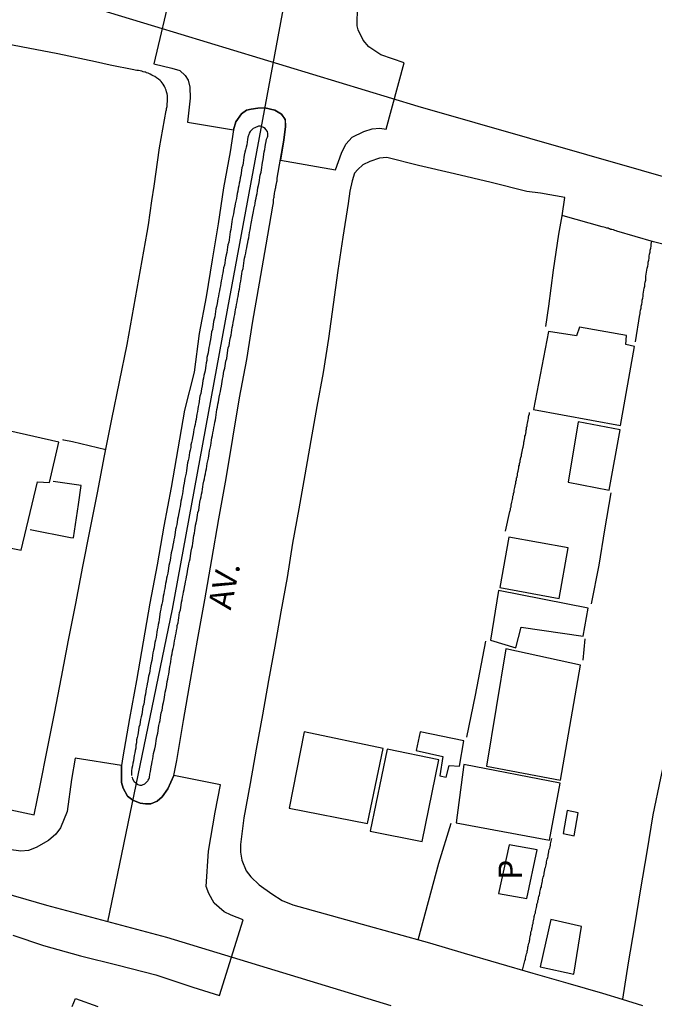
# Model space of a CAD drawing. Units: millimetres. Extents: x 175904 to 178685, y 1663183 to 1668006.
# Drawn here: x 176319 to 176387, y 1665593 to 1665698 of the extents above; entities that cross this region are included whole.
import ezdxf
from ezdxf.enums import TextEntityAlignment as Align

# ---------------------------------------------------------------- set-up
doc = ezdxf.new("R2010")
doc.units = ezdxf.units.MM
doc.header["$MEASUREMENT"] = 0
for name, color, linetype in [('V-CANAL', 4, 'Continuous'), ('V-CANTEIRO', 7, 'Continuous'), ('V-CRUZAMENTO', 1, 'Continuous'), ('V-EDIFICACAO', 2, 'Continuous'), ('V-EIXO_DE_LOGRADOURO', 3, 'Continuous'), ('V-LOTE', 1, 'Continuous'), ('V-NOME_DOS_LOGRADOUROS', 7, 'Continuous'), ('V-TESTADA', 5, 'Continuous')]:
    doc.layers.add(name, color=color, linetype=linetype)

msp = doc.modelspace()

# ---------------------------------------------------------------- linework, layer by layer
at = {"layer": 'V-CANAL'}
msp.add_lwpolyline([(176331.41, 1665617.49), (176331.45, 1665617.42), (176331.49, 1665617.3), (176331.64, 1665617.04), (176331.66, 1665617), (176332.02, 1665616.72), (176332.07, 1665616.68), (176332.26, 1665616.61), (176332.28, 1665616.61), (176332.47, 1665616.61), (176332.56, 1665616.65), (176332.81, 1665616.76), (176333.05, 1665617), (176333.11, 1665617.08), (176333.15, 1665617.15), (176333.22, 1665617.25), (176333.29, 1665617.42), (176333.35, 1665617.77), (176333.41, 1665618.07), (176333.46, 1665618.32), (176333.5, 1665618.58), (176333.54, 1665618.88), (176333.6, 1665619.13), (176333.67, 1665619.43), (176333.71, 1665619.69), (176333.75, 1665619.99), (176333.8, 1665620.24), (176333.86, 1665620.5), (176333.93, 1665620.8), (176333.97, 1665621.05), (176334.01, 1665621.35), (176334.05, 1665621.61), (176334.14, 1665621.91), (176334.18, 1665622.16), (176334.22, 1665622.42), (176334.27, 1665622.72), (176334.31, 1665622.97), (176334.39, 1665623.27), (176334.44, 1665623.53), (176334.48, 1665623.83), (176334.52, 1665624.08), (176334.57, 1665624.34), (176334.65, 1665624.64), (176334.69, 1665624.89), (176334.74, 1665625.19), (176334.8, 1665625.45), (176334.86, 1665625.75), (176334.91, 1665626), (176334.95, 1665626.26), (176334.99, 1665626.56), (176335.05, 1665626.81), (176335.12, 1665627.11), (176335.16, 1665627.37), (176335.21, 1665627.67), (176335.25, 1665627.92), (176335.29, 1665628.18), (176335.38, 1665628.48), (176335.42, 1665628.73), (176335.46, 1665629.03), (176335.48, 1665629.29), (176335.55, 1665629.59), (176335.57, 1665629.84), (176335.63, 1665630.1), (176335.67, 1665630.4), (176335.72, 1665630.65), (176335.78, 1665630.95), (176335.82, 1665631.21), (176335.89, 1665631.51), (176335.95, 1665631.76), (176335.99, 1665632.02), (176336.04, 1665632.32), (176336.1, 1665632.57), (176336.14, 1665632.87), (176336.19, 1665633.13), (176336.25, 1665633.43), (176336.27, 1665633.68), (176336.36, 1665633.94), (176336.4, 1665634.24), (176336.44, 1665634.49), (176336.49, 1665634.79), (176336.53, 1665635.05), (176336.61, 1665635.35), (176336.66, 1665635.6), (176336.7, 1665635.86), (176336.74, 1665636.16), (176336.78, 1665636.41), (176336.85, 1665636.71), (176336.91, 1665636.97), (176336.95, 1665637.27), (176337, 1665637.52), (176337.06, 1665637.78), (176337.12, 1665638.08), (176337.17, 1665638.33), (176337.21, 1665638.63), (176337.25, 1665638.89), (176337.32, 1665639.19), (176337.38, 1665639.44), (176337.42, 1665639.7), (176337.47, 1665640), (176337.51, 1665640.25), (176337.57, 1665640.55), (176337.64, 1665640.81), (176337.68, 1665641.11), (176337.72, 1665641.36), (176337.76, 1665641.62), (176337.83, 1665641.92), (176337.89, 1665642.17), (176337.94, 1665642.47), (176337.98, 1665642.73), (176338, 1665643.03), (176338.04, 1665643.28), (176338.11, 1665643.54), (176338.15, 1665643.84), (176338.19, 1665644.09), (176338.23, 1665644.39), (176338.3, 1665644.65), (176338.36, 1665644.95), (176338.4, 1665645.2), (176338.45, 1665645.46), (176338.49, 1665645.76), (176338.58, 1665646.01), (176338.62, 1665646.31), (176338.66, 1665646.57), (176338.7, 1665646.86), (176338.77, 1665647.16), (176338.83, 1665647.42), (176338.87, 1665647.72), (176338.92, 1665647.97), (176338.96, 1665648.23), (176339, 1665648.49), (176339.04, 1665648.78), (176339.13, 1665649.08), (176339.17, 1665649.34), (176339.22, 1665649.64), (176339.28, 1665649.89), (176339.34, 1665650.15), (176339.39, 1665650.41), (176339.43, 1665650.7), (176339.47, 1665651), (176339.53, 1665651.26), (176339.6, 1665651.56), (176339.64, 1665651.81), (176339.68, 1665652.07), (176339.73, 1665652.33), (176339.79, 1665652.62), (176339.86, 1665652.92), (176339.9, 1665653.18), (176339.94, 1665653.48), (176339.98, 1665653.73), (176340.03, 1665653.99), (176340.07, 1665654.25), (176340.15, 1665654.54), (176340.2, 1665654.84), (176340.24, 1665655.1), (176340.3, 1665655.4), (176340.37, 1665655.65), (176340.41, 1665655.91), (176340.45, 1665656.17), (176340.47, 1665656.46), (176340.52, 1665656.76), (176340.58, 1665657.02), (176340.62, 1665657.32), (176340.67, 1665657.57), (176340.71, 1665657.83), (176340.77, 1665658.09), (176340.84, 1665658.38), (176340.88, 1665658.68), (176340.92, 1665658.94), (176340.99, 1665659.24), (176341.05, 1665659.49), (176341.07, 1665659.75), (176341.11, 1665660.01), (176341.18, 1665660.3), (176341.22, 1665660.6), (176341.26, 1665660.86), (176341.35, 1665661.16), (176341.39, 1665661.41), (176341.43, 1665661.67), (176341.48, 1665661.93), (176341.56, 1665662.22), (176341.6, 1665662.52), (176341.65, 1665662.78), (176341.69, 1665663.08), (176341.73, 1665663.33), (176341.82, 1665663.59), (176341.86, 1665663.85), (176341.9, 1665664.14), (176341.95, 1665664.44), (176342.03, 1665664.7), (176342.07, 1665665), (176342.12, 1665665.25), (176342.16, 1665665.51), (176342.2, 1665665.77), (176342.24, 1665666.06), (176342.33, 1665666.36), (176342.37, 1665666.62), (176342.42, 1665666.92), (176342.46, 1665667.17), (176342.5, 1665667.43), (176342.52, 1665667.58), (176342.56, 1665667.69), (176342.61, 1665667.98), (176342.67, 1665668.28), (176342.71, 1665668.54), (176342.78, 1665668.84), (176342.82, 1665669.09), (176342.86, 1665669.35), (176342.93, 1665669.61), (176342.97, 1665669.9), (176343.01, 1665670.2), (176343.06, 1665670.46), (176343.1, 1665670.76), (176343.14, 1665671.01), (176343.18, 1665671.27), (176343.23, 1665671.53), (176343.31, 1665671.82), (176343.35, 1665672.12), (176343.4, 1665672.38), (176343.44, 1665672.68), (176343.48, 1665672.93), (176343.52, 1665673.19), (176343.59, 1665673.45), (176343.65, 1665673.74), (176343.7, 1665674.04), (176343.74, 1665674.3), (176343.82, 1665674.6), (176343.87, 1665674.85), (176343.91, 1665675.11), (176343.95, 1665675.37), (176343.99, 1665675.66), (176344.06, 1665675.96), (176344.12, 1665676.22), (176344.19, 1665676.65), (176344.52, 1665678.48), (176344.57, 1665678.54), (176344.59, 1665678.78), (176344.63, 1665679.08), (176344.7, 1665679.33), (176344.76, 1665679.59), (176344.8, 1665679.85), (176344.85, 1665680.14), (176344.89, 1665680.44), (176344.95, 1665680.7), (176345.02, 1665681), (176345.06, 1665681.25), (176345.1, 1665681.55), (176345.15, 1665681.81), (176345.23, 1665682.11), (176345.27, 1665682.36), (176345.32, 1665682.62), (176345.36, 1665682.92), (176345.4, 1665683.17), (176345.47, 1665683.47), (176345.51, 1665683.73), (176345.53, 1665684.03), (176345.57, 1665684.28), (176345.62, 1665684.54), (176345.68, 1665684.84), (176345.72, 1665685.09), (176345.79, 1665685.39), (176345.83, 1665685.65), (176345.89, 1665685.8), (176345.93, 1665685.86), (176345.95, 1665685.95), (176345.97, 1665686.2), (176345.95, 1665686.24), (176345.91, 1665686.46), (176345.76, 1665686.69), (176345.66, 1665686.77), (176345.51, 1665686.88), (176345.18, 1665687.03), (176344.97, 1665687.03), (176344.57, 1665686.86), (176344.4, 1665686.77), (176344.33, 1665686.73), (176344.25, 1665686.65), (176344.06, 1665686.45), (176343.97, 1665686.29), (176343.93, 1665686.16), (176343.82, 1665685.86), (176343.78, 1665685.6), (176343.74, 1665685.31), (176343.7, 1665685.05), (176343.65, 1665684.79), (176343.57, 1665684.5), (176343.5, 1665684.24), (176343.44, 1665683.94), (176343.4, 1665683.68), (176343.35, 1665683.39), (176343.31, 1665683.13), (176343.27, 1665682.87), (176343.18, 1665682.58), (176343.14, 1665682.32), (176343.1, 1665682.02), (176343.06, 1665681.77), (176343.01, 1665681.51), (176342.95, 1665681.21), (176342.88, 1665680.95), (176342.84, 1665680.66), (176342.8, 1665680.4), (176342.76, 1665680.1), (176342.69, 1665679.85), (176342.63, 1665679.59), (176342.59, 1665679.29), (176342.54, 1665679.03), (176342.48, 1665678.74), (176342.42, 1665678.48), (176342.37, 1665678.18), (176342.33, 1665677.93), (176342.29, 1665677.67), (176342.22, 1665677.37), (176342.16, 1665677.11), (176342.12, 1665676.82), (176342.07, 1665676.56), (176342.03, 1665676.26), (176341.99, 1665676.01), (176341.92, 1665675.75), (176341.88, 1665675.45), (176341.86, 1665675.19), (176341.82, 1665674.9), (176341.78, 1665674.64), (176341.69, 1665674.34), (176341.65, 1665674.09), (176341.6, 1665673.83), (176341.56, 1665673.53), (176341.5, 1665673.27), (176341.43, 1665672.98), (176341.39, 1665672.72), (176341.35, 1665672.42), (176341.31, 1665672.17), (176341.22, 1665671.91), (176341.18, 1665671.61), (176341.14, 1665671.35), (176341.09, 1665671.06), (176341.05, 1665670.8), (176340.96, 1665670.5), (176340.92, 1665670.25), (176340.88, 1665669.99), (176340.84, 1665669.69), (176340.79, 1665669.43), (176340.73, 1665669.14), (176340.67, 1665668.88), (176340.62, 1665668.58), (176340.58, 1665668.33), (176340.54, 1665668.07), (176340.47, 1665667.77), (176340.41, 1665667.51), (176340.37, 1665667.22), (176340.32, 1665666.96), (176340.28, 1665666.66), (176340.22, 1665666.41), (176340.15, 1665666.15), (176340.11, 1665665.85), (176340.07, 1665665.59), (176340.03, 1665665.3), (176339.94, 1665665.04), (176339.9, 1665664.74), (176339.86, 1665664.49), (176339.81, 1665664.23), (176339.77, 1665663.93), (176339.73, 1665663.68), (176339.64, 1665663.38), (176339.6, 1665663.12), (176339.56, 1665662.82), (176339.51, 1665662.57), (176339.45, 1665662.31), (176339.43, 1665662.01), (176339.38, 1665661.76), (176339.34, 1665661.46), (176339.28, 1665661.2), (176339.24, 1665660.9), (176339.19, 1665660.65), (176339.13, 1665660.39), (176339.09, 1665660.09), (176339.02, 1665659.84), (176338.96, 1665659.54), (176338.92, 1665659.28), (176338.87, 1665658.98), (176338.83, 1665658.73), (176338.79, 1665658.47), (176338.7, 1665658.17), (176338.66, 1665657.92), (176338.62, 1665657.62), (176338.58, 1665657.36), (176338.51, 1665657.06), (176338.47, 1665656.81), (176338.45, 1665656.55), (176338.36, 1665656.25), (176338.32, 1665656), (176338.28, 1665655.7), (176338.23, 1665655.44), (176338.17, 1665655.14), (176338.11, 1665654.89), (176338.06, 1665654.63), (176338.02, 1665654.33), (176337.98, 1665654.08), (176337.89, 1665653.78), (176337.85, 1665653.52), (176337.81, 1665653.22), (176337.74, 1665652.97), (176337.72, 1665652.71), (176337.64, 1665652.41), (176337.59, 1665652.16), (176337.55, 1665651.86), (176337.51, 1665651.6), (176337.44, 1665651.3), (176337.38, 1665651.05), (176337.34, 1665650.79), (176337.3, 1665650.49), (176337.25, 1665650.24), (176337.21, 1665649.94), (176337.15, 1665649.68), (176337.08, 1665649.38), (176337.04, 1665649.13), (176337, 1665648.87), (176336.95, 1665648.57), (176336.91, 1665648.32), (176336.87, 1665648.02), (176336.83, 1665647.76), (176336.76, 1665647.46), (176336.72, 1665647.21), (176336.66, 1665646.95), (176336.61, 1665646.65), (176336.57, 1665646.4), (176336.53, 1665646.1), (176336.46, 1665645.84), (176336.4, 1665645.54), (176336.36, 1665645.29), (176336.31, 1665645.03), (176336.27, 1665644.73), (176336.23, 1665644.48), (176336.14, 1665644.18), (176336.1, 1665643.92), (176336.06, 1665643.62), (176336.02, 1665643.37), (176335.97, 1665643.11), (176335.89, 1665642.81), (176335.87, 1665642.56), (176335.8, 1665642.26), (176335.76, 1665642), (176335.7, 1665641.7), (176335.63, 1665641.45), (176335.59, 1665641.19), (176335.55, 1665640.89), (176335.5, 1665640.64), (176335.44, 1665640.34), (176335.38, 1665640.08), (176335.33, 1665639.78), (176335.29, 1665639.53), (176335.25, 1665639.27), (176335.18, 1665638.97), (176335.12, 1665638.72), (176335.08, 1665638.42), (176335.03, 1665638.16), (176334.99, 1665637.86), (176334.95, 1665637.61), (176334.88, 1665637.35), (176334.82, 1665637.05), (176334.78, 1665636.8), (176334.74, 1665636.5), (176334.69, 1665636.24), (176334.61, 1665635.94), (176334.57, 1665635.69), (176334.52, 1665635.43), (176334.46, 1665635.13), (176334.42, 1665634.88), (176334.37, 1665634.58), (176334.35, 1665634.32), (176334.31, 1665634.02), (176334.22, 1665633.77), (176334.18, 1665633.51), (176334.14, 1665633.21), (176334.1, 1665632.96), (176334.05, 1665632.66), (176334.01, 1665632.4), (176333.93, 1665632.1), (176333.88, 1665631.85), (176333.84, 1665631.59), (176333.8, 1665631.29), (176333.73, 1665631.04), (176333.67, 1665630.74), (176333.63, 1665630.48), (176333.58, 1665630.18), (176333.54, 1665629.93), (176333.48, 1665629.67), (176333.41, 1665629.37), (176333.37, 1665629.12), (176333.33, 1665628.82), (176333.29, 1665628.56), (176333.2, 1665628.26), (176333.16, 1665628.01), (176333.11, 1665627.75), (176333.07, 1665627.45), (176333.03, 1665627.2), (176332.94, 1665626.9), (176332.9, 1665626.64), (176332.86, 1665626.34), (176332.82, 1665626.09), (176332.77, 1665625.83), (176332.73, 1665625.53), (176332.69, 1665625.28), (176332.6, 1665624.98), (176332.56, 1665624.72), (176332.52, 1665624.42), (176332.47, 1665624.17), (176332.43, 1665623.91), (176332.35, 1665623.61), (176332.3, 1665623.36), (176332.26, 1665623.06), (176332.18, 1665622.8), (176332.13, 1665622.5), (176332.09, 1665622.25), (176332.05, 1665621.99), (176331.98, 1665621.69), (176331.92, 1665621.44), (176331.9, 1665621.14), (176331.86, 1665620.88), (176331.83, 1665620.58), (176331.79, 1665620.33), (176331.75, 1665620.07), (176331.66, 1665619.77), (176331.62, 1665619.52), (176331.58, 1665619.22), (176331.54, 1665618.96), (176331.49, 1665618.66), (176331.41, 1665618.41), (176331.37, 1665618.15), (176331.37, 1665617.85), (176331.37, 1665617.64)], dxfattribs=at)
at = {"layer": 'V-CANTEIRO'}
msp.add_lwpolyline([(176346.96, 1665681.47), (176347.68, 1665685.54), (176347.84, 1665687), (176347.83, 1665687.59), (176347.7, 1665687.94), (176347.43, 1665688.31), (176346.72, 1665688.74), (176345.64, 1665688.99), (176344.88, 1665688.96), (176344.17, 1665688.86), (176343.67, 1665688.76), (176343.14, 1665688.36), (176342.53, 1665687.51), (176342.28, 1665686.64), (176341.92, 1665684.28), (176341.23, 1665680.43), (176340.64, 1665676.6), (176339.99, 1665672.74), (176339.38, 1665668.81), (176338.63, 1665664.88), (176338.08, 1665660.73), (176337.06, 1665656.67), (176336.34, 1665652.54), (176335.62, 1665648.41), (176334.84, 1665644.29), (176334.13, 1665640.17), (176333.35, 1665636.05), (176332.64, 1665631.93), (176331.93, 1665627.81), (176331.15, 1665623.73), (176330.44, 1665619.62), (176330.32, 1665618.71), (176330.32, 1665616.88), (176330.49, 1665616.28), (176330.95, 1665615.43), (176331.53, 1665614.99), (176332.3, 1665614.69), (176332.87, 1665614.6), (176333.45, 1665614.61), (176334.12, 1665614.91), (176334.66, 1665615.36), (176335.26, 1665616.2), (176335.9, 1665617.63), (176336.21, 1665619.24), (176336.95, 1665623.53), (176337.69, 1665627.82), (176338.45, 1665632.12), (176339.21, 1665636.42), (176339.97, 1665640.74), (176340.73, 1665645.06), (176341.49, 1665649.38), (176342.23, 1665653.7), (176342.91, 1665658.02), (176343.7, 1665662.11), (176344.34, 1665666.2), (176345.08, 1665670.27), (176345.79, 1665674.37), (176346.5, 1665678.47), (176346.56, 1665678.83), (176346.55, 1665679.09), (176346.57, 1665679.21), (176346.59, 1665679.33), (176346.62, 1665679.46), (176346.64, 1665679.59), (176346.68, 1665679.76), (176346.68, 1665679.89), (176346.7, 1665680.02), (176346.75, 1665680.19), (176346.79, 1665680.36), (176346.81, 1665680.49), (176346.83, 1665680.61), (176346.85, 1665680.74), (176346.87, 1665680.91), (176346.92, 1665681.08), (176346.94, 1665681.21), (176346.96, 1665681.47)], dxfattribs=at)
at = {"layer": 'V-CRUZAMENTO'}
for points in [[(176335.64, 1665701.7), (176333.781, 1665693.693), (176335.69, 1665693.25), (176336.55, 1665692.98), (176337.13, 1665692.45), (176337.43, 1665691.95), (176337.61, 1665691.19), (176337.67, 1665690.03), (176337.372, 1665687.47), (176342.28, 1665686.64), (176342.53, 1665687.51), (176343.14, 1665688.36), (176343.67, 1665688.76), (176344.17, 1665688.86), (176344.88, 1665688.96), (176345.64, 1665688.99), (176346.72, 1665688.74), (176347.43, 1665688.31), (176347.827, 1665687.766), (176347.84, 1665687), (176347.68, 1665685.54), (176347.305, 1665683.419), (176353.18, 1665682.38), (176353.83, 1665684.15), (176354.29, 1665685.11), (176354.99, 1665685.87), (176356.21, 1665686.46), (176357.11, 1665686.74), (176357.93, 1665686.82), (176358.612, 1665686.707), (176360.52, 1665693.81), (176358.03, 1665694.66), (176356.75, 1665695.52), (176356.15, 1665696.23), (176355.61, 1665697.32), (176355.5, 1665697.77), (176355.5, 1665698.37), (176355.55, 1665699.21)], [(176318.71, 1665600.57), (176321.97, 1665599.49), (176325.93, 1665598.36), (176329.96, 1665597.36), (176333.99, 1665596.33), (176337.94, 1665595.03), (176340.807, 1665594.139), (176343.32, 1665602.23), (176342.03, 1665602.7), (176341.28, 1665603.07), (176340.23, 1665604), (176339.65, 1665605.03), (176339.37, 1665605.78), (176339.62, 1665609.56), (176340.33, 1665613.72), (176340.909, 1665616.636), (176335.9, 1665617.63), (176335.26, 1665616.2), (176334.66, 1665615.36), (176334.12, 1665614.91), (176333.45, 1665614.61), (176332.87, 1665614.6), (176332.3, 1665614.69), (176331.53, 1665614.99), (176330.95, 1665615.43), (176330.49, 1665616.28), (176330.32, 1665616.88), (176330.32, 1665618.71), (176325.353, 1665619.511), (176324.98, 1665617.2), (176324.49, 1665613.8), (176323.79, 1665612.05), (176323.29, 1665611.36), (176322.51, 1665610.69), (176321.17, 1665609.96), (176320.36, 1665609.61), (176319.54, 1665609.54), (176317.21, 1665609.88)]]:
    msp.add_lwpolyline(points, dxfattribs=at)
at = {"layer": 'V-EDIFICACAO'}
for points in [[(176374.37, 1665656.75), (176383.68, 1665655.03), (176385.17, 1665663.5), (176384.25, 1665663.71), (176384.29, 1665664.67), (176379.27, 1665665.56), (176378.97, 1665664.63), (176375.95, 1665665.09), (176374.37, 1665656.75)], [(176315.674, 1665642.51), (176315.674, 1665642.51), (176319.6, 1665641.71), (176321.32, 1665649.03), (176322.63, 1665648.96), (176323.61, 1665653.26), (176318.26, 1665654.48), (176315.674, 1665642.51)], [(176378.07, 1665648.99), (176382.46, 1665648.12), (176383.64, 1665654.57), (176379.15, 1665655.42), (176378.07, 1665648.99)], [(176370.78, 1665637.75), (176377.1, 1665636.56), (176378.06, 1665641.96), (176371.73, 1665643.12), (176370.78, 1665637.75)], [(176369.75, 1665632.09), (176372.49, 1665631.3), (176373.06, 1665633.48), (176379.67, 1665632.52), (176380.19, 1665635.51), (176370.61, 1665637.4), (176369.75, 1665632.09)], [(176369.32, 1665618.63), (176377.26, 1665617.15), (176379.38, 1665629.45), (176371.41, 1665631.17), (176369.32, 1665618.63)], [(176348.23, 1665614.16), (176356.63, 1665612.5), (176358.3, 1665620.53), (176349.84, 1665622.3), (176348.23, 1665614.16)], [(176364.67, 1665619.68), (176364.33, 1665617.6), (176365.02, 1665617.46), (176365.34, 1665618.71), (176366.45, 1665618.64), (176366.92, 1665621.35), (176362.26, 1665622.3), (176361.81, 1665620.32), (176364.67, 1665619.68)], [(176356.91, 1665611.7), (176362.46, 1665610.59), (176364.23, 1665619.33), (176358.72, 1665620.46), (176356.91, 1665611.7)], [(176366.09, 1665612.6), (176376.08, 1665610.73), (176377.2, 1665616.81), (176366.9, 1665618.82), (176366.09, 1665612.6)], [(176377.52, 1665611.46), (176378.72, 1665611.18), (176379.15, 1665613.66), (176377.95, 1665613.89), (176377.52, 1665611.46)], [(176374.75, 1665609.68), (176371.76, 1665610.24), (176370.63, 1665605.04), (176370.63, 1665605.04), (176373.65, 1665604.48), (176374.75, 1665609.68)], [(176375.09, 1665597.19), (176378.67, 1665596.42), (176379.5, 1665601.5), (176376.22, 1665602.25), (176375.09, 1665597.19)]]:
    msp.add_lwpolyline(points, close=True, dxfattribs=at)
at = {"layer": 'V-EIXO_DE_LOGRADOURO'}
for points in [[(176328.85, 1665602.01), (176335.76, 1665635.41), (176341.69, 1665667.57), (176347.51, 1665699.09), (176352.91, 1665730.82), (176358.95, 1665762.87), (176364.99, 1665794.92), (176368.89, 1665804.54), (176374.66, 1665818.42), (176378.5, 1665826.76), (176391.69, 1665852.08), (176396.82, 1665859.56), (176410.01, 1665876.97), (176417.17, 1665887.87), (176422.99, 1665898.98), (176427.37, 1665911.7), (176428.87, 1665918.43), (176433.09, 1665935.52)], [(176462.87, 1665658.52), (176441.2, 1665666.46), (176421.33, 1665672.34), (176392, 1665680.57), (176362.03, 1665689.12), (176333.88, 1665697.67), (176305.73, 1665706.22), (176277.15, 1665714.77), (176247.82, 1665723.32), (176229.6, 1665726.42), (176220.42, 1665726.85), (176202.1, 1665725.89), (176191.52, 1665724.29), (176176.94, 1665719.59), (176166.15, 1665714.46), (176159.31, 1665710.94), (176134.26, 1665695.23), (176128.17, 1665691.6), (176121.39, 1665688.05)], [(176359.156, 1665593.014), (176335.15, 1665600.33), (176322.32, 1665603.75), (176290.96, 1665612.83), (176259.18, 1665621.91), (176228.04, 1665632.17), (176197.11, 1665639.97), (176168.85, 1665644.88), (176144.01, 1665646.59), (176136.43, 1665646.06), (176107, 1665644.24), (176079.38, 1665639.75), (176051.34, 1665634.62), (176022.97, 1665629.6), (175992.47, 1665624.4), (175908.66, 1665611.81)]]:
    msp.add_lwpolyline(points, dxfattribs=at)
at = {"layer": 'V-LOTE'}
for points in [[(176317.98, 1665614.08), (176320.99, 1665613.43), (176321.63, 1665616.58), (176322.38, 1665620.36), (176323.13, 1665624.26), (176323.88, 1665628.16), (176324.65, 1665632.1), (176325.42, 1665636.04), (176326.19, 1665639.98), (176326.96, 1665643.92), (176327.73, 1665647.86), (176328.5, 1665651.8), (176329.27, 1665655.74), (176330.1, 1665659.71), (176330.91, 1665663.69), (176331.64, 1665667.68), (176332.33, 1665671.67), (176333.06, 1665675.66), (176333.21, 1665676.5), (176333.54, 1665679.06), (176333.79, 1665680.61), (176334.37, 1665684.72), (176335.1, 1665688.71), (176335.12, 1665688.74), (176335.14, 1665688.92), (176335.18, 1665689.13), (176335.2, 1665689.3), (176335.2, 1665689.47), (176335.22, 1665689.64), (176335.24, 1665689.81), (176335.24, 1665689.98), (176335.24, 1665690.15), (176335.22, 1665690.32), (176335.18, 1665690.5), (176335.14, 1665690.71), (176335.07, 1665690.88), (176335.01, 1665691.03), (176334.97, 1665691.18), (176334.92, 1665691.24), (176334.9, 1665691.3), (176334.86, 1665691.35), (176334.76, 1665691.52), (176334.67, 1665691.67), (176334.56, 1665691.8), (176334.43, 1665691.92), (176334.26, 1665692.05), (176334.05, 1665692.2), (176333.88, 1665692.33), (176333.71, 1665692.41), (176333.54, 1665692.48), (176333.36, 1665692.6), (176333.15, 1665692.69), (176332.98, 1665692.75), (176332.9, 1665692.79), (176332.81, 1665692.79), (176332.64, 1665692.84), (176332.47, 1665692.9), (176332.3, 1665692.94), (176332.13, 1665692.97), (176331.96, 1665692.99), (176331.79, 1665693.03), (176331.62, 1665693.05), (176329.1, 1665693.56), (176327.53, 1665693.9), (176323.5, 1665694.75), (176319.59, 1665695.5), (176315.68, 1665696.25)], [(176377.72, 1665679.42), (176375.11, 1665679.86), (176373.64, 1665680.07), (176369.85, 1665681.02), (176365.92, 1665681.93), (176362.05, 1665682.84), (176358.69, 1665683.68), (176357.9, 1665683.61), (176356.88, 1665683.27), (176356.12, 1665682.89), (176355.59, 1665682.42), (176355.22, 1665682.02), (176354.97, 1665681.21), (176354.73, 1665680.1), (176354.53, 1665678.76), (176353.99, 1665675.19), (176353.45, 1665671.6), (176352.95, 1665667.97), (176352.45, 1665664.34), (176351.86, 1665660.71), (176351.2, 1665657.08), (176350.55, 1665653.43), (176349.92, 1665649.78), (176349.26, 1665646.13), (176348.6, 1665642.48), (176348.02, 1665638.81), (176347.36, 1665635.14), (176346.7, 1665631.47), (176346.04, 1665627.8), (176345.38, 1665624.13), (176344.72, 1665620.46), (176344.06, 1665616.79), (176343.4, 1665613.13), (176343.05, 1665610.27), (176343.02, 1665609.44), (176343.19, 1665608.6), (176343.65, 1665607.46), (176344.14, 1665606.81), (176345.04, 1665605.95), (176346.37, 1665604.98), (176347.5, 1665604.29), (176348.63, 1665603.81), (176354.91, 1665602.08), (176356.06, 1665601.75), (176359.66, 1665600.75), (176363.26, 1665599.75), (176366.94, 1665598.67), (176370.62, 1665597.59), (176374.3, 1665596.51), (176378.02, 1665595.45), (176381.75, 1665594.39), (176383.86, 1665593.75), (176386, 1665593.06)], [(176375.67, 1665665.64), (176375.99, 1665667.8), (176376.49, 1665671.63), (176377.07, 1665675.48), (176377.44, 1665677.45), (176377.72, 1665679.41)], [(176377.72, 1665679.41), (176377.72, 1665679.42)], [(176377.72, 1665679.41), (176377.72, 1665679.41)], [(176389.72, 1665674.02), (176387.21, 1665674.68), (176383.26, 1665675.83), (176383.2, 1665675.86), (176383.07, 1665675.88), (176382.9, 1665675.94), (176382.73, 1665675.99), (176382.6, 1665676.01), (176382.6, 1665676.03), (176382.51, 1665676.07), (176382.47, 1665676.07), (176382.43, 1665676.1), (176382.37, 1665676.12), (176382.22, 1665676.12), (176382.04, 1665676.2), (176381.87, 1665676.24), (176381.72, 1665676.26), (176377.55, 1665677.44), (176377.44, 1665677.45)], [(176385.26, 1665663.97), (176385.72, 1665666.91), (176385.76, 1665666.98), (176385.78, 1665667.16), (176385.82, 1665667.37), (176385.87, 1665667.58), (176385.89, 1665667.8), (176385.93, 1665668.01), (176385.97, 1665668.22), (176385.99, 1665668.44), (176386.04, 1665668.65), (176386.08, 1665668.86), (176386.1, 1665669.08), (176386.14, 1665669.29), (176386.17, 1665669.5), (176386.21, 1665669.72), (176386.25, 1665669.93), (176386.27, 1665670.14), (176386.31, 1665670.36), (176386.36, 1665670.57), (176386.38, 1665670.78), (176386.38, 1665671), (176386.42, 1665671.21), (176386.46, 1665671.42), (176386.48, 1665671.64), (176386.53, 1665671.85), (176386.57, 1665672.06), (176386.61, 1665672.28), (176386.63, 1665672.49), (176386.68, 1665672.7), (176386.72, 1665672.92), (176386.74, 1665673.13), (176386.78, 1665673.34), (176386.83, 1665673.56), (176386.85, 1665673.77), (176386.89, 1665673.98), (176386.93, 1665674.2), (176386.95, 1665674.41), (176387.02, 1665674.74)], [(176371.38, 1665643.77), (176371.83, 1665645.85), (176371.85, 1665645.95), (176371.89, 1665646.04), (176371.92, 1665646.21), (176371.96, 1665646.34), (176371.98, 1665646.51), (176371.98, 1665646.59), (176372.02, 1665646.68), (176372.04, 1665646.85), (176372.09, 1665646.98), (176372.11, 1665647.15), (176372.15, 1665647.32), (176372.17, 1665647.49), (176372.21, 1665647.62), (176372.23, 1665647.79), (176372.28, 1665647.96), (176372.3, 1665648.13), (176372.34, 1665648.26), (176372.36, 1665648.43), (176372.41, 1665648.6), (176372.43, 1665648.77), (176372.47, 1665648.9), (176372.49, 1665649.07), (176372.53, 1665649.24), (176372.56, 1665649.41), (176372.56, 1665649.47), (176372.6, 1665649.54), (176372.62, 1665649.64), (176372.64, 1665649.71), (176372.66, 1665649.88), (176372.68, 1665650.05), (176372.73, 1665650.18), (176372.75, 1665650.35), (176372.79, 1665650.52), (176372.81, 1665650.69), (176372.85, 1665650.82), (176372.87, 1665650.99), (176372.92, 1665651.16), (176372.94, 1665651.33), (176372.98, 1665651.46), (176373, 1665651.63), (176373.07, 1665651.8), (176373.09, 1665651.97), (176373.11, 1665652.1), (176373.15, 1665652.27), (176373.2, 1665652.44), (176373.22, 1665652.61), (176373.24, 1665652.74), (176373.28, 1665652.91), (176373.32, 1665653.08), (176373.34, 1665653.25), (176373.37, 1665653.38), (176373.41, 1665653.55), (176373.45, 1665653.72), (176373.45, 1665653.89), (176373.49, 1665654.02), (176373.54, 1665654.19), (176373.58, 1665654.36), (176373.56, 1665654.44), (176373.58, 1665654.53), (176373.6, 1665654.66), (176373.62, 1665654.83), (176373.67, 1665655), (176373.69, 1665655.17), (176373.71, 1665655.3), (176373.75, 1665655.47), (176373.79, 1665655.64), (176373.81, 1665655.81), (176373.84, 1665655.94), (176373.88, 1665656.11), (176373.92, 1665656.28), (176373.94, 1665656.45)], [(176328.63, 1665652.46), (176325.07, 1665653.31), (176324.16, 1665653.48), (176324.05, 1665653.51)], [(176320.53, 1665643.92), (176324.87, 1665643.07), (176325.17, 1665643.03), (176325.7, 1665646.62), (176326.01, 1665648.64), (176323.01, 1665649.05)], [(176382.64, 1665647.84), (176381.95, 1665643.9), (176381.33, 1665640.12), (176380.54, 1665635.98)], [(176383.91, 1665593.73), (176384.53, 1665597.62), (176385.19, 1665601.57), (176385.85, 1665605.52), (176386.51, 1665609.47), (176387.16, 1665613.42), (176387.99, 1665617.37), (176388.82, 1665621.32), (176389.65, 1665625.27), (176390.42, 1665629.25), (176391.09, 1665633.12), (176391.91, 1665637.15), (176392.13, 1665637.88)], [(176367.24, 1665621.73), (176368.16, 1665626.21), (176369.25, 1665632.01)], [(176379.86, 1665632.24), (176379.62, 1665629.98)], [(176362.04, 1665600.09), (176364.24, 1665608.27), (176365.55, 1665612.53)], [(176373.18, 1665596.84), (176373.44, 1665597.85), (176373.49, 1665598), (176373.51, 1665598.13), (176373.54, 1665598.26), (176373.58, 1665598.43), (176373.62, 1665598.6), (176373.67, 1665598.73), (176373.69, 1665598.85), (176373.71, 1665598.98), (176373.75, 1665599.11), (176373.77, 1665599.28), (176373.79, 1665599.41), (176373.84, 1665599.54), (176373.88, 1665599.71), (176373.92, 1665599.88), (176373.94, 1665600.01), (176373.96, 1665600.13), (176373.98, 1665600.26), (176374.01, 1665600.39), (176374.05, 1665600.56), (176374.09, 1665600.69), (176374.09, 1665600.82), (176374.13, 1665600.99), (176374.2, 1665601.16), (176374.2, 1665601.29), (176374.22, 1665601.41), (176374.24, 1665601.54), (176374.26, 1665601.67), (176374.31, 1665601.84), (176374.33, 1665601.97), (176374.35, 1665602.1), (176374.39, 1665602.27), (176374.43, 1665602.44), (176374.45, 1665602.57), (176374.48, 1665602.69), (176374.52, 1665602.82), (176374.54, 1665602.88), (176374.56, 1665602.95), (176374.58, 1665603.12), (176374.6, 1665603.25), (176374.65, 1665603.38), (176374.69, 1665603.55), (176374.71, 1665603.72), (176374.73, 1665603.85), (176374.77, 1665603.97), (176374.82, 1665604.1), (176374.84, 1665604.27), (176374.9, 1665604.44), (176374.9, 1665604.57), (176374.95, 1665604.7), (176374.99, 1665604.87), (176375.03, 1665605.04), (176375.03, 1665605.08), (176375.05, 1665605.17), (176375.07, 1665605.3), (176375.12, 1665605.47), (176375.16, 1665605.64), (176375.2, 1665605.76), (176375.2, 1665605.89), (176375.24, 1665606.02), (176375.29, 1665606.19), (176375.33, 1665606.36), (176375.33, 1665606.49), (176375.37, 1665606.62), (176375.41, 1665606.79), (176375.46, 1665606.96), (176375.5, 1665607.09), (176375.5, 1665607.22), (176375.54, 1665607.39), (176375.58, 1665607.56), (176375.58, 1665607.68), (176375.63, 1665607.81), (176375.67, 1665607.94), (176375.71, 1665608.11), (176375.76, 1665608.28), (176375.76, 1665608.41), (176375.8, 1665608.54), (176375.84, 1665608.71), (176375.88, 1665608.88), (176375.93, 1665609.01), (176375.93, 1665609.14), (176375.97, 1665609.31), (176376.01, 1665609.48), (176376.01, 1665609.6), (176376.05, 1665609.73), (176376.1, 1665609.86), (176376.14, 1665610.03), (176376.18, 1665610.2), (176376.18, 1665610.33), (176376.34, 1665610.92)], [(176325.04, 1665592.94), (176325.4, 1665593.81), (176327.78, 1665592.94)]]:
    msp.add_lwpolyline(points, dxfattribs=at)
at = {"layer": 'V-TESTADA'}
for points in [[(176317.98, 1665614.08), (176320.99, 1665613.43), (176321.63, 1665616.58), (176322.38, 1665620.36), (176323.13, 1665624.26), (176323.88, 1665628.16), (176324.65, 1665632.1), (176325.42, 1665636.04), (176326.19, 1665639.98), (176326.96, 1665643.92), (176327.73, 1665647.86), (176328.5, 1665651.8), (176329.27, 1665655.74), (176330.1, 1665659.71), (176330.91, 1665663.69), (176331.64, 1665667.68), (176332.33, 1665671.67), (176333.06, 1665675.66), (176333.21, 1665676.5), (176333.54, 1665679.06), (176333.79, 1665680.61), (176334.37, 1665684.72), (176335.1, 1665688.71), (176335.12, 1665688.74), (176335.14, 1665688.92), (176335.18, 1665689.13), (176335.2, 1665689.3), (176335.2, 1665689.47), (176335.22, 1665689.64), (176335.24, 1665689.81), (176335.24, 1665689.98), (176335.24, 1665690.15), (176335.22, 1665690.32), (176335.18, 1665690.5), (176335.14, 1665690.71), (176335.07, 1665690.88), (176335.01, 1665691.03), (176334.97, 1665691.18), (176334.92, 1665691.24), (176334.9, 1665691.3), (176334.86, 1665691.35), (176334.76, 1665691.52), (176334.67, 1665691.67), (176334.56, 1665691.8), (176334.43, 1665691.92), (176334.26, 1665692.05), (176334.05, 1665692.2), (176333.88, 1665692.33), (176333.71, 1665692.41), (176333.54, 1665692.48), (176333.36, 1665692.6), (176333.15, 1665692.69), (176332.98, 1665692.75), (176332.9, 1665692.79), (176332.81, 1665692.79), (176332.64, 1665692.84), (176332.47, 1665692.9), (176332.3, 1665692.94), (176332.13, 1665692.97), (176331.96, 1665692.99), (176331.79, 1665693.03), (176331.62, 1665693.05), (176329.1, 1665693.56), (176327.53, 1665693.9), (176323.5, 1665694.75), (176319.59, 1665695.5), (176315.68, 1665696.25)], [(176377.72, 1665679.42), (176375.11, 1665679.86), (176373.64, 1665680.07), (176369.85, 1665681.02), (176365.92, 1665681.93), (176362.05, 1665682.84), (176358.69, 1665683.68), (176357.9, 1665683.61), (176356.88, 1665683.27), (176356.12, 1665682.89), (176355.59, 1665682.42), (176355.22, 1665682.02), (176354.97, 1665681.21), (176354.73, 1665680.1), (176354.53, 1665678.76), (176353.99, 1665675.19), (176353.45, 1665671.6), (176352.95, 1665667.97), (176352.45, 1665664.34), (176351.86, 1665660.71), (176351.2, 1665657.08), (176350.55, 1665653.43), (176349.92, 1665649.78), (176349.26, 1665646.13), (176348.6, 1665642.48), (176348.02, 1665638.81), (176347.36, 1665635.14), (176346.7, 1665631.47), (176346.04, 1665627.8), (176345.38, 1665624.13), (176344.72, 1665620.46), (176344.06, 1665616.79), (176343.4, 1665613.13), (176343.05, 1665610.27), (176343.02, 1665609.44), (176343.19, 1665608.6), (176343.65, 1665607.46), (176344.14, 1665606.81), (176345.04, 1665605.95), (176346.37, 1665604.98), (176347.5, 1665604.29), (176348.63, 1665603.81), (176354.91, 1665602.08), (176356.06, 1665601.75), (176359.66, 1665600.75), (176363.26, 1665599.75), (176366.94, 1665598.67), (176370.62, 1665597.59), (176374.3, 1665596.51), (176378.02, 1665595.45), (176381.75, 1665594.39), (176383.86, 1665593.75), (176386, 1665593.06)], [(176389.72, 1665674.02), (176387.21, 1665674.68), (176383.26, 1665675.83), (176383.2, 1665675.86), (176383.07, 1665675.88), (176382.9, 1665675.94), (176382.73, 1665675.99), (176382.6, 1665676.01), (176382.6, 1665676.03), (176382.51, 1665676.07), (176382.47, 1665676.07), (176382.43, 1665676.1), (176382.37, 1665676.12), (176382.22, 1665676.12), (176382.04, 1665676.2), (176381.87, 1665676.24), (176381.72, 1665676.26), (176377.55, 1665677.44), (176377.44, 1665677.45)]]:
    msp.add_lwpolyline(points, dxfattribs=at)

# ---------------------------------------------------------------- texts
at = {"layer": 'V-NOME_DOS_LOGRADOUROS'}
for s, rotation, p in [('AV.', 78, (176342.75, 1665635.09)), ('P', 90, (176373.91, 1665606.48))]:
    msp.add_text(s, height=2.5, rotation=rotation, dxfattribs=at).set_placement(p, align=Align.BOTTOM_LEFT)

doc.saveas('drawing.dxf')
